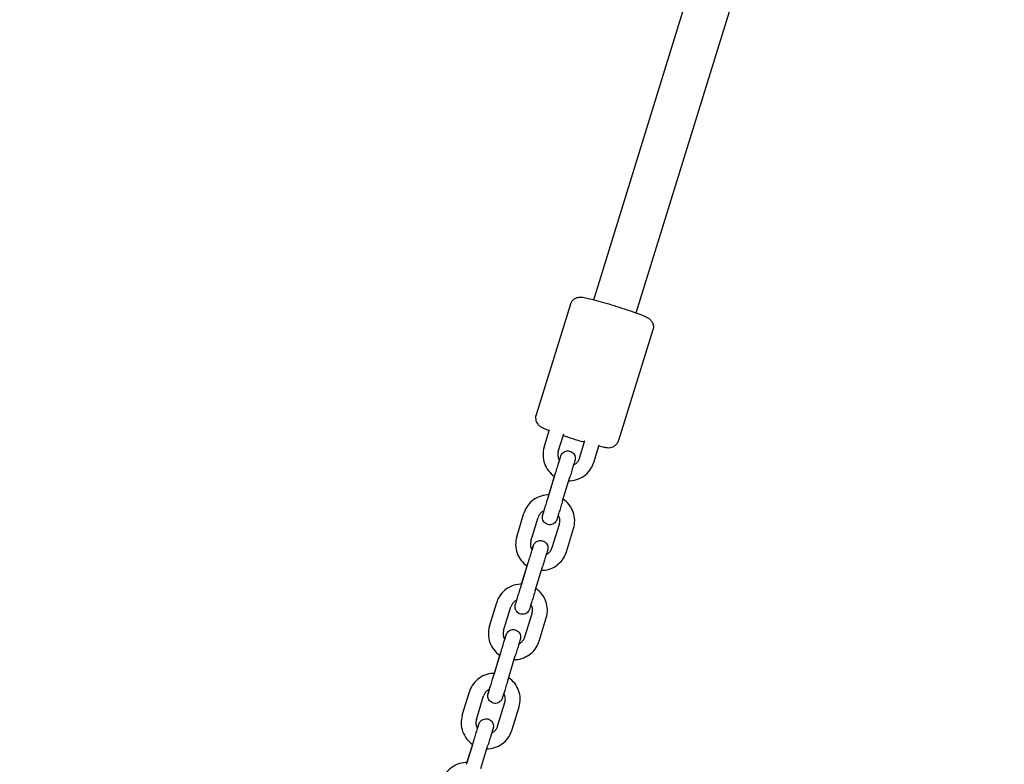
# Model space of a CAD drawing. Units: millimetres. Extents: x -1893 to 7132, y -2944 to 4893.
# Drawn here: x -151 to 248, y 106 to 408 of the extents above; entities that cross this region are included whole.
import ezdxf

# ---------------------------------------------------------------- set-up
doc = ezdxf.new("R2010")
doc.units = ezdxf.units.MM
doc.header["$PDMODE"] = 35
doc.layers.get('Defpoints').update_dxf_attribs({"color": 2})
doc.layers.add('CN-1027-2D', color=7, linetype='Continuous')
doc.layers.add('DIM', color=2, linetype='Continuous', lineweight=25)
doc.styles.add('KL2021', font='arial.ttf')
doc.dimstyles.new('KL DIM', dxfattribs={"dimscale": 100, "dimtxt": 3, "dimasz": 1, "dimexe": 0.18, "dimexo": 0.0625, "dimgap": 0.09, "dimtad": 0, "dimtih": 1, "dimtoh": 1, "dimdec": 0, "dimzin": 0, "dimdsep": 46, "dimtxsty": 'KL2021', "dimcen": 0.09, "dimclrt": 256, "dimadec": 0, "dimazin": 0, "dimtfac": 1, "dimtdec": 0, "dimtofl": 0, "dimtmove": 0, "dimatfit": 3, "dimfxl": 8, "dimfxlon": 1, "dimtfillclr": 256, "dimtolj": 1, "dimtzin": 0, "dimarcsym": 0})

# ---------------------------------------------------------------- blocks, each defined once
blk = doc.blocks.new('CN-1027-Funnel Net_PLAN')
at = {"layer": 'CN-1027-2D'}
for p, q in [((81.51, 294.41), (189.98, 645.62)), ((98.69, 289.06), (202.9, 626.45)), ((72.04, 292.58), (58.09, 247.77)), ((105.46, 282.18), (91.51, 237.37)), ((61.38, 234.66), (63.59, 241.87)), ((67.12, 232.91), (69.32, 240.09)), ((75.73, 230.28), (77.91, 237.42)), ((81.47, 228.52), (83.64, 235.63)), ((63.14, 214.72), (66.05, 224.27)), ((63.32, 215.35), (65.62, 222.86)), ((68.87, 212.97), (71.79, 222.52)), ((50.3, 198.38), (53.21, 207.92)), ((56.04, 196.62), (58.95, 206.17)), ((64.64, 193.99), (67.56, 203.54)), ((70.38, 192.24), (73.3, 201.79)), ((52.05, 178.44), (54.97, 187.99)), ((52.27, 179.18), (54.53, 186.57)), ((57.79, 176.68), (60.7, 186.23)), ((39.25, 162.21), (42.16, 171.76)), ((44.98, 160.46), (47.9, 170)), ((53.59, 157.83), (56.51, 167.37)), ((59.33, 156.07), (62.25, 165.62)), ((41.02, 142.33), (43.93, 151.88)), ((41.24, 143.07), (43.48, 150.41)), ((46.76, 140.58), (49.67, 150.13)), ((28.22, 126.1), (31.13, 135.65)), ((33.95, 124.35), (36.87, 133.9)), ((42.56, 121.72), (45.48, 131.27)), ((48.3, 119.97), (51.22, 129.52)), ((29.99, 106.23), (32.9, 115.78)), ((30.21, 106.97), (32.45, 114.3)), ((35.72, 104.47), (38.64, 114.02))]:
    blk.add_line(p, q, dxfattribs=at)
for points, knots in [([(72.04, 292.58), (72.17, 292.99), (72.37, 293.39), (72.85, 294.07), (73.13, 294.34), (73.73, 294.81), (74.03, 294.97), (74.62, 295.23), (74.88, 295.3), (75.36, 295.41), (75.57, 295.43), (76, 295.46), (76.2, 295.45), (76.86, 295.42), (77.22, 295.36), (78.28, 295.18), (79.01, 295.02), (80.91, 294.57), (82.15, 294.25), (84.78, 293.52), (86.16, 293.12), (88.98, 292.28), (90.42, 291.83), (93.23, 290.93), (94.61, 290.48), (97.17, 289.61), (98.35, 289.19), (100.46, 288.4), (101.35, 288.05), (102.57, 287.51), (102.96, 287.33), (103.66, 286.91), (103.91, 286.78), (104.53, 286.18), (104.77, 285.95), (105.24, 285.16), (105.47, 284.72), (105.65, 283.65), (105.67, 283.13), (105.54, 282.46), (105.5, 282.32), (105.46, 282.18)], [4.712389, 4.712389, 4.712389, 4.712389, 4.730419, 4.730419, 4.750264, 4.750264, 4.775716, 4.775716, 4.809845, 4.809845, 4.853613, 4.853613, 4.921993, 4.921993, 5.112531, 5.112531, 5.400778, 5.400778, 5.755052, 5.755052, 6.08529, 6.08529, 6.411062, 6.411062, 6.736516, 6.736516, 7.065129, 7.065129, 7.407651, 7.407651, 7.630816, 7.630816, 7.742399, 7.742399, 7.791701, 7.791701, 7.825513, 7.825513, 7.847938, 7.847938, 7.853982, 7.853982, 7.853982, 7.853982]), ([(58.09, 247.77), (57.96, 247.35), (57.9, 246.91), (57.91, 246.08), (57.99, 245.69), (58.21, 244.97), (58.37, 244.67), (58.71, 244.12), (58.88, 243.91), (59.22, 243.55), (59.38, 243.42), (59.72, 243.15), (59.88, 243.04), (60.45, 242.69), (60.78, 242.53), (61.76, 242.08), (62.44, 241.8), (63.32, 241.46), (63.38, 241.43), (63.45, 241.41)], [1.5707963, 1.5707963, 1.5707963, 1.5707963, 1.5888262, 1.5888262, 1.6086711, 1.6086711, 1.6341234, 1.6341234, 1.668252, 1.668252, 1.7120207, 1.7120207, 1.7804006, 1.7804006, 1.9709384, 1.9709384, 2.2591853, 2.2591853, 2.280535, 2.280535, 2.280535, 2.280535]), ([(69.11, 239.41), (69.67, 239.23), (70.24, 239.04), (72.21, 238.4), (73.65, 237.95), (75.96, 237.25), (76.84, 236.99), (77.7, 236.74)], [2.8080657, 2.8080657, 2.8080657, 2.8080657, 2.9436977, 2.9436977, 3.269469, 3.269469, 3.4756873, 3.4756873, 3.4756873, 3.4756873]), ([(83.5, 235.17), (84.29, 234.98), (84.98, 234.82), (86.11, 234.61), (86.53, 234.54), (87.35, 234.49), (87.62, 234.46), (88.47, 234.59), (88.8, 234.65), (89.64, 235.03), (90.07, 235.27), (90.84, 236.04), (91.14, 236.46), (91.42, 237.09), (91.47, 237.23), (91.51, 237.37)], [4.0031903, 4.0031903, 4.0031903, 4.0031903, 4.2660585, 4.2660585, 4.4892237, 4.4892237, 4.6008064, 4.6008064, 4.6501087, 4.6501087, 4.6839208, 4.6839208, 4.7063454, 4.7063454, 4.712389, 4.712389, 4.712389, 4.712389]), ([(61.38, 234.66), (61.06, 233.59), (60.9, 232.47), (60.96, 230.23), (61.16, 229.12), (61.92, 227.01), (62.46, 226.02), (63.84, 224.26), (64.68, 223.49), (65.61, 222.86), (65.62, 222.86), (65.62, 222.86)], [2.845486, 2.845486, 2.845486, 2.845486, 3.165245, 3.165245, 3.485052, 3.485052, 3.804985, 3.804985, 4.125069, 4.125069, 4.126537, 4.126537, 4.126537, 4.126537]), ([(67.12, 232.91), (66.98, 232.45), (66.92, 231.97), (66.94, 231.01), (67.03, 230.53), (67.29, 229.8), (67.42, 229.53), (67.58, 229.27)], [2.8454858, 2.8454858, 2.8454858, 2.8454858, 3.1663634, 3.1663634, 3.4870612, 3.4870612, 3.687322, 3.687322, 3.687322, 3.687322]), ([(67.58, 229.27), (67.61, 229.36), (67.63, 229.45), (67.8, 230.01), (67.92, 230.38), (68.07, 230.89), (68.09, 230.94), (68.13, 231.07), (68.13, 231.08), (68.13, 231.09), (68.14, 231.09), (68.14, 231.1), (68.14, 231.11), (68.15, 231.13), (68.16, 231.15), (68.18, 231.21), (68.19, 231.25), (68.23, 231.35), (68.26, 231.42), (68.4, 231.69), (68.52, 231.89), (68.86, 232.31), (69.11, 232.53), (69.65, 232.87), (69.95, 233), (70.56, 233.16), (70.89, 233.19), (71.52, 233.14), (71.84, 233.07), (72.43, 232.82), (72.71, 232.65), (73.19, 232.23), (73.4, 231.98), (73.73, 231.44), (73.85, 231.13), (73.99, 230.51), (74.01, 230.19), (73.97, 229.79), (73.96, 229.71), (73.93, 229.58), (73.92, 229.52), (73.9, 229.44), (73.9, 229.43), (73.89, 229.4), (73.89, 229.39), (73.88, 229.37), (73.88, 229.36), (73.88, 229.35), (73.87, 229.34), (73.87, 229.33), (73.87, 229.32), (73.87, 229.31), (73.86, 229.31), (73.86, 229.29), (73.86, 229.29), (73.85, 229.25), (73.83, 229.2), (73.76, 228.96), (73.66, 228.64), (73.41, 227.8), (73.25, 227.29), (72.89, 226.12), (72.68, 225.44), (72.25, 224.03), (72.02, 223.27), (71.79, 222.52)], [6.770345, 6.770345, 6.770345, 6.770345, 7.211347, 7.211347, 9.601951, 9.601951, 11.991969, 11.991969, 12.053286, 12.053286, 12.083489, 12.083489, 12.113925, 12.113925, 12.175598, 12.175598, 12.296258, 12.296258, 12.520906, 12.520906, 13.198479, 13.198479, 14.158201, 14.158201, 15.113944, 15.113944, 16.069859, 16.069859, 17.025768, 17.025768, 17.981677, 17.981677, 18.937587, 18.937587, 19.893496, 19.893496, 20.849403, 20.849403, 21.085241, 21.085241, 21.262138, 21.262138, 21.318085, 21.318085, 21.350861, 21.350861, 21.381171, 21.381171, 21.411595, 21.411595, 21.472601, 21.472601, 21.592964, 21.592964, 21.929427, 21.929427, 22.940645, 22.940645, 25.50392, 25.50392, 27.897056, 27.897056, 30.287994, 30.287994, 32.655839, 32.655839, 32.655839, 32.655839]), ([(66.05, 224.27), (66.29, 225.05), (66.53, 225.82), (66.96, 227.25), (67.17, 227.92), (67.52, 229.08), (67.68, 229.59), (67.92, 230.39), (68.01, 230.68), (68.09, 230.94), (68.11, 231), (68.12, 231.03), (68.12, 231.03), (68.12, 231.03)], [0, 0, 0, 0, 2.43186, 2.43186, 4.819764, 4.819764, 7.209076, 7.209076, 9.597673, 9.597673, 10.777086, 10.777086, 11.016093, 11.016093, 11.016093, 11.016093]), ([(71.36, 221.1), (71.57, 221.1), (71.77, 221.11), (73.1, 221.18), (74.21, 221.41), (76.29, 222.23), (77.27, 222.8), (78.99, 224.23), (79.74, 225.09), (80.82, 226.81), (81.2, 227.65), (81.47, 228.52)], [4.706281, 4.706281, 4.706281, 4.706281, 4.765511, 4.765511, 5.085694, 5.085694, 5.405749, 5.405749, 5.725652, 5.725652, 5.987078, 5.987078, 5.987078, 5.987078]), ([(73.32, 227.52), (73.67, 227.68), (74, 227.89), (74.67, 228.44), (74.99, 228.8), (75.45, 229.54), (75.61, 229.9), (75.73, 230.28)], [5.1457586, 5.1457586, 5.1457586, 5.1457586, 5.4045354, 5.4045354, 5.7248828, 5.7248828, 5.9870785, 5.9870785, 5.9870785, 5.9870785]), ([(63.33, 215.35), (63.12, 215.35), (62.91, 215.34), (61.58, 215.27), (60.47, 215.03), (58.39, 214.22), (57.41, 213.64), (55.69, 212.22), (54.94, 211.36), (53.86, 209.64), (53.48, 208.8), (53.21, 207.92)], [7.847625, 7.847625, 7.847625, 7.847625, 7.907103, 7.907103, 8.227287, 8.227287, 8.547341, 8.547341, 8.867245, 8.867245, 9.128671, 9.128671, 9.128671, 9.128671]), ([(68.87, 212.97), (68.64, 212.2), (68.4, 211.4), (67.94, 209.92), (67.73, 209.21), (67.34, 207.95), (67.16, 207.38), (66.88, 206.44), (66.76, 206.07), (66.61, 205.56), (66.59, 205.51), (66.55, 205.38), (66.55, 205.37), (66.55, 205.36), (66.55, 205.36), (66.54, 205.35), (66.54, 205.34), (66.53, 205.31), (66.53, 205.3), (66.51, 205.24), (66.49, 205.2), (66.45, 205.09), (66.42, 205.03), (66.29, 204.76), (66.16, 204.56), (65.82, 204.14), (65.57, 203.92), (65.04, 203.58), (64.74, 203.45), (64.12, 203.29), (63.79, 203.26), (63.16, 203.31), (62.84, 203.38), (62.25, 203.63), (61.97, 203.8), (61.49, 204.21), (61.28, 204.46), (60.95, 205.01), (60.83, 205.31), (60.69, 205.94), (60.67, 206.26), (60.71, 206.66), (60.73, 206.74), (60.75, 206.87), (60.76, 206.93), (60.78, 207), (60.78, 207.02), (60.79, 207.05), (60.79, 207.06), (60.8, 207.08), (60.8, 207.09), (60.81, 207.1), (60.81, 207.11), (60.81, 207.12), (60.81, 207.13), (60.82, 207.14), (60.82, 207.14), (60.82, 207.15), (60.82, 207.16), (60.84, 207.2), (60.85, 207.25), (60.92, 207.49), (61.02, 207.81), (61.22, 208.44), (61.29, 208.68), (61.36, 208.93)], [0, 0, 0, 0, 2.432512, 2.432512, 4.821089, 4.821089, 7.211347, 7.211347, 9.601951, 9.601951, 11.991969, 11.991969, 12.053286, 12.053286, 12.083489, 12.083489, 12.113925, 12.113925, 12.175598, 12.175598, 12.296258, 12.296258, 12.520906, 12.520906, 13.198479, 13.198479, 14.158201, 14.158201, 15.113944, 15.113944, 16.069859, 16.069859, 17.025768, 17.025768, 17.981677, 17.981677, 18.937587, 18.937587, 19.893496, 19.893496, 20.849403, 20.849403, 21.085241, 21.085241, 21.262138, 21.262138, 21.318085, 21.318085, 21.350861, 21.350861, 21.381171, 21.381171, 21.411595, 21.411595, 21.472601, 21.472601, 21.592964, 21.592964, 21.929427, 21.929427, 22.940645, 22.940645, 25.50392, 25.50392, 26.711884, 26.711884, 26.711884, 26.711884]), ([(60.83, 207.17), (60.83, 207.17), (60.83, 207.17), (60.83, 207.19), (60.84, 207.21), (60.88, 207.36), (60.95, 207.56), (61.14, 208.18), (61.27, 208.62), (61.59, 209.67), (61.78, 210.3), (62.19, 211.64), (62.42, 212.38), (62.81, 213.66), (62.97, 214.19), (63.14, 214.72)], [20.8021, 20.8021, 20.8021, 20.8021, 20.989556, 20.989556, 21.699775, 21.699775, 23.828062, 23.828062, 26.205998, 26.205998, 28.59411, 28.59411, 30.983254, 30.983254, 32.650897, 32.650897, 32.650897, 32.650897]), ([(73.3, 201.79), (73.63, 202.86), (73.78, 203.98), (73.73, 206.22), (73.52, 207.33), (72.76, 209.44), (72.22, 210.43), (70.84, 212.19), (70.01, 212.96), (69.07, 213.59), (69.07, 213.59), (69.06, 213.59)], [5.987078, 5.987078, 5.987078, 5.987078, 6.306837, 6.306837, 6.626645, 6.626645, 6.946578, 6.946578, 7.266661, 7.266661, 7.267881, 7.267881, 7.267881, 7.267881]), ([(61.37, 208.93), (61.01, 208.77), (60.68, 208.56), (60.01, 208.01), (59.69, 207.64), (59.23, 206.91), (59.07, 206.55), (58.95, 206.17)], [8.2868592, 8.2868592, 8.2868592, 8.2868592, 8.5461281, 8.5461281, 8.8664754, 8.8664754, 9.1286711, 9.1286711, 9.1286711, 9.1286711]), ([(67.56, 203.54), (67.7, 204), (67.77, 204.48), (67.74, 205.44), (67.65, 205.92), (67.39, 206.65), (67.26, 206.92), (67.1, 207.18)], [5.9870785, 5.9870785, 5.9870785, 5.9870785, 6.3079561, 6.3079561, 6.6286539, 6.6286539, 6.8284227, 6.8284227, 6.8284227, 6.8284227]), ([(50.3, 198.38), (49.97, 197.31), (49.82, 196.18), (49.87, 193.95), (50.08, 192.83), (50.83, 190.73), (51.38, 189.73), (52.76, 187.97), (53.59, 187.2), (54.53, 186.58), (54.53, 186.57), (54.53, 186.57)], [2.845486, 2.845486, 2.845486, 2.845486, 3.165245, 3.165245, 3.485052, 3.485052, 3.804985, 3.804985, 4.125069, 4.125069, 4.126537, 4.126537, 4.126537, 4.126537]), ([(56.04, 196.62), (55.9, 196.16), (55.83, 195.68), (55.85, 194.72), (55.94, 194.25), (56.21, 193.51), (56.34, 193.24), (56.49, 192.98)], [2.8454858, 2.8454858, 2.8454858, 2.8454858, 3.1663634, 3.1663634, 3.4870612, 3.4870612, 3.687322, 3.687322, 3.687322, 3.687322]), ([(56.49, 192.98), (56.52, 193.08), (56.55, 193.17), (56.72, 193.72), (56.83, 194.1), (56.99, 194.61), (57, 194.66), (57.04, 194.79), (57.04, 194.79), (57.05, 194.8), (57.05, 194.81), (57.05, 194.82), (57.06, 194.82), (57.06, 194.85), (57.07, 194.87), (57.09, 194.92), (57.1, 194.96), (57.15, 195.07), (57.18, 195.14), (57.31, 195.41), (57.43, 195.6), (57.78, 196.02), (58.02, 196.24), (58.56, 196.59), (58.86, 196.72), (59.48, 196.87), (59.8, 196.9), (60.44, 196.86), (60.76, 196.78), (61.34, 196.54), (61.62, 196.37), (62.11, 195.95), (62.32, 195.7), (62.64, 195.15), (62.76, 194.85), (62.9, 194.23), (62.92, 193.9), (62.88, 193.51), (62.87, 193.43), (62.85, 193.29), (62.83, 193.23), (62.82, 193.16), (62.81, 193.14), (62.8, 193.11), (62.8, 193.1), (62.8, 193.09), (62.79, 193.08), (62.79, 193.06), (62.79, 193.06), (62.78, 193.04), (62.78, 193.04), (62.78, 193.03), (62.78, 193.02), (62.77, 193.01), (62.77, 193), (62.76, 192.96), (62.75, 192.92), (62.67, 192.67), (62.57, 192.36), (62.32, 191.52), (62.16, 191), (61.8, 189.83), (61.6, 189.16), (61.17, 187.74), (60.94, 186.99), (60.7, 186.23)], [6.770345, 6.770345, 6.770345, 6.770345, 7.211347, 7.211347, 9.601951, 9.601951, 11.991969, 11.991969, 12.053286, 12.053286, 12.083489, 12.083489, 12.113925, 12.113925, 12.175598, 12.175598, 12.296258, 12.296258, 12.520906, 12.520906, 13.198479, 13.198479, 14.158201, 14.158201, 15.113944, 15.113944, 16.069859, 16.069859, 17.025768, 17.025768, 17.981677, 17.981677, 18.937587, 18.937587, 19.893496, 19.893496, 20.849403, 20.849403, 21.085241, 21.085241, 21.262138, 21.262138, 21.318085, 21.318085, 21.350861, 21.350861, 21.381171, 21.381171, 21.411595, 21.411595, 21.472601, 21.472601, 21.592964, 21.592964, 21.929427, 21.929427, 22.940645, 22.940645, 25.50392, 25.50392, 27.897056, 27.897056, 30.287994, 30.287994, 32.655839, 32.655839, 32.655839, 32.655839]), ([(54.97, 187.99), (55.2, 188.76), (55.44, 189.54), (55.88, 190.96), (56.08, 191.63), (56.44, 192.8), (56.59, 193.31), (56.83, 194.1), (56.93, 194.4), (57, 194.66), (57.02, 194.71), (57.03, 194.74), (57.03, 194.74), (57.03, 194.74)], [0, 0, 0, 0, 2.43186, 2.43186, 4.819764, 4.819764, 7.209076, 7.209076, 9.597673, 9.597673, 10.777086, 10.777086, 11.016093, 11.016093, 11.016093, 11.016093]), ([(60.27, 184.82), (60.48, 184.82), (60.69, 184.82), (62.01, 184.89), (63.12, 185.13), (65.21, 185.94), (66.18, 186.52), (67.91, 187.95), (68.65, 188.8), (69.73, 190.53), (70.11, 191.36), (70.38, 192.24)], [4.706281, 4.706281, 4.706281, 4.706281, 4.765511, 4.765511, 5.085694, 5.085694, 5.405749, 5.405749, 5.725652, 5.725652, 5.987078, 5.987078, 5.987078, 5.987078]), ([(62.23, 191.23), (62.58, 191.39), (62.91, 191.6), (63.58, 192.15), (63.9, 192.52), (64.36, 193.26), (64.53, 193.62), (64.64, 193.99)], [5.1457586, 5.1457586, 5.1457586, 5.1457586, 5.4045354, 5.4045354, 5.7248828, 5.7248828, 5.9870785, 5.9870785, 5.9870785, 5.9870785]), ([(52.28, 179.18), (52.07, 179.18), (51.86, 179.18), (50.53, 179.11), (49.42, 178.87), (47.34, 178.05), (46.36, 177.48), (44.64, 176.05), (43.89, 175.2), (42.81, 173.47), (42.43, 172.63), (42.16, 171.76)], [7.847625, 7.847625, 7.847625, 7.847625, 7.907103, 7.907103, 8.227287, 8.227287, 8.547341, 8.547341, 8.867245, 8.867245, 9.128671, 9.128671, 9.128671, 9.128671]), ([(57.79, 176.68), (57.55, 175.91), (57.31, 175.12), (56.86, 173.64), (56.64, 172.93), (56.25, 171.66), (56.08, 171.09), (55.79, 170.16), (55.68, 169.78), (55.52, 169.27), (55.51, 169.22), (55.47, 169.09), (55.46, 169.09), (55.46, 169.08), (55.46, 169.07), (55.46, 169.06), (55.45, 169.05), (55.45, 169.03), (55.44, 169.01), (55.42, 168.95), (55.4, 168.92), (55.36, 168.81), (55.33, 168.74), (55.2, 168.47), (55.08, 168.28), (54.73, 167.85), (54.49, 167.64), (53.95, 167.29), (53.65, 167.16), (53.03, 167.01), (52.71, 166.98), (52.07, 167.02), (51.75, 167.1), (51.16, 167.34), (50.89, 167.51), (50.4, 167.93), (50.19, 168.18), (49.87, 168.73), (49.74, 169.03), (49.61, 169.65), (49.59, 169.98), (49.63, 170.37), (49.64, 170.45), (49.66, 170.59), (49.67, 170.64), (49.69, 170.72), (49.7, 170.74), (49.7, 170.76), (49.71, 170.77), (49.71, 170.79), (49.72, 170.8), (49.72, 170.81), (49.72, 170.82), (49.72, 170.83), (49.73, 170.84), (49.73, 170.85), (49.73, 170.86), (49.73, 170.87), (49.74, 170.88), (49.75, 170.91), (49.76, 170.96), (49.84, 171.21), (49.93, 171.52), (50.14, 172.19), (50.22, 172.46), (50.31, 172.77)], [0, 0, 0, 0, 2.432512, 2.432512, 4.821089, 4.821089, 7.211347, 7.211347, 9.601951, 9.601951, 11.991969, 11.991969, 12.053286, 12.053286, 12.083489, 12.083489, 12.113925, 12.113925, 12.175598, 12.175598, 12.296258, 12.296258, 12.520906, 12.520906, 13.198479, 13.198479, 14.158201, 14.158201, 15.113944, 15.113944, 16.069859, 16.069859, 17.025768, 17.025768, 17.981677, 17.981677, 18.937587, 18.937587, 19.893496, 19.893496, 20.849403, 20.849403, 21.085241, 21.085241, 21.262138, 21.262138, 21.318085, 21.318085, 21.350861, 21.350861, 21.381171, 21.381171, 21.411595, 21.411595, 21.472601, 21.472601, 21.592964, 21.592964, 21.929427, 21.929427, 22.940645, 22.940645, 25.50392, 25.50392, 26.897251, 26.897251, 26.897251, 26.897251]), ([(49.74, 170.89), (49.74, 170.89), (49.74, 170.89), (49.75, 170.9), (49.75, 170.93), (49.8, 171.07), (49.86, 171.28), (50.05, 171.89), (50.18, 172.34), (50.51, 173.39), (50.7, 174.01), (51.11, 175.36), (51.33, 176.09), (51.72, 177.37), (51.89, 177.91), (52.05, 178.44)], [20.8021, 20.8021, 20.8021, 20.8021, 20.989556, 20.989556, 21.699775, 21.699775, 23.828062, 23.828062, 26.205998, 26.205998, 28.59411, 28.59411, 30.983254, 30.983254, 32.650897, 32.650897, 32.650897, 32.650897]), ([(62.25, 165.62), (62.57, 166.69), (62.73, 167.81), (62.68, 170.05), (62.47, 171.16), (61.71, 173.27), (61.17, 174.26), (59.79, 176.03), (58.96, 176.8), (58.02, 177.42), (58.02, 177.42), (58.01, 177.42)], [5.987078, 5.987078, 5.987078, 5.987078, 6.306837, 6.306837, 6.626645, 6.626645, 6.946578, 6.946578, 7.266661, 7.266661, 7.267881, 7.267881, 7.267881, 7.267881]), ([(50.32, 172.77), (49.96, 172.6), (49.63, 172.4), (48.96, 171.84), (48.64, 171.48), (48.18, 170.74), (48.02, 170.38), (47.9, 170)], [8.2868519, 8.2868519, 8.2868519, 8.2868519, 8.5461281, 8.5461281, 8.8664754, 8.8664754, 9.1286711, 9.1286711, 9.1286711, 9.1286711]), ([(56.51, 167.37), (56.65, 167.83), (56.72, 168.31), (56.69, 169.27), (56.6, 169.75), (56.34, 170.48), (56.21, 170.76), (56.05, 171.01)], [5.9870785, 5.9870785, 5.9870785, 5.9870785, 6.3079561, 6.3079561, 6.6286539, 6.6286539, 6.8284154, 6.8284154, 6.8284154, 6.8284154]), ([(39.25, 162.21), (38.92, 161.14), (38.77, 160.02), (38.82, 157.78), (39.03, 156.67), (39.78, 154.56), (40.33, 153.57), (41.71, 151.8), (42.54, 151.03), (43.47, 150.41), (43.48, 150.41), (43.48, 150.4)], [2.845486, 2.845486, 2.845486, 2.845486, 3.165245, 3.165245, 3.485052, 3.485052, 3.804985, 3.804985, 4.125069, 4.125069, 4.126537, 4.126537, 4.126537, 4.126537]), ([(44.98, 160.46), (44.84, 160), (44.78, 159.52), (44.8, 158.56), (44.89, 158.08), (45.16, 157.35), (45.29, 157.07), (45.44, 156.82)], [2.8454858, 2.8454858, 2.8454858, 2.8454858, 3.1663634, 3.1663634, 3.4870612, 3.4870612, 3.6873254, 3.6873254, 3.6873254, 3.6873254]), ([(45.44, 156.82), (45.48, 156.93), (45.51, 157.04), (45.69, 157.62), (45.8, 157.99), (45.96, 158.5), (45.97, 158.55), (46.01, 158.68), (46.01, 158.69), (46.02, 158.7), (46.02, 158.7), (46.02, 158.71), (46.02, 158.72), (46.03, 158.74), (46.04, 158.76), (46.06, 158.82), (46.07, 158.86), (46.11, 158.96), (46.15, 159.03), (46.28, 159.3), (46.4, 159.49), (46.74, 159.92), (46.99, 160.14), (47.53, 160.48), (47.83, 160.61), (48.44, 160.77), (48.77, 160.8), (49.41, 160.75), (49.72, 160.67), (50.31, 160.43), (50.59, 160.26), (51.07, 159.84), (51.28, 159.59), (51.61, 159.05), (51.73, 158.74), (51.87, 158.12), (51.89, 157.79), (51.85, 157.4), (51.84, 157.32), (51.81, 157.19), (51.8, 157.13), (51.78, 157.05), (51.78, 157.04), (51.77, 157.01), (51.77, 157), (51.76, 156.98), (51.76, 156.97), (51.76, 156.96), (51.76, 156.95), (51.75, 156.94), (51.75, 156.93), (51.75, 156.92), (51.75, 156.92), (51.74, 156.9), (51.74, 156.9), (51.73, 156.86), (51.71, 156.81), (51.64, 156.57), (51.54, 156.25), (51.29, 155.41), (51.13, 154.9), (50.77, 153.72), (50.57, 153.05), (50.13, 151.64), (49.9, 150.88), (49.67, 150.13)], [6.674558, 6.674558, 6.674558, 6.674558, 7.211347, 7.211347, 9.601951, 9.601951, 11.991969, 11.991969, 12.053286, 12.053286, 12.083489, 12.083489, 12.113925, 12.113925, 12.175598, 12.175598, 12.296258, 12.296258, 12.520906, 12.520906, 13.198479, 13.198479, 14.158201, 14.158201, 15.113944, 15.113944, 16.069859, 16.069859, 17.025768, 17.025768, 17.981677, 17.981677, 18.937587, 18.937587, 19.893496, 19.893496, 20.849403, 20.849403, 21.085241, 21.085241, 21.262138, 21.262138, 21.318085, 21.318085, 21.350861, 21.350861, 21.381171, 21.381171, 21.411595, 21.411595, 21.472601, 21.472601, 21.592964, 21.592964, 21.929427, 21.929427, 22.940645, 22.940645, 25.50392, 25.50392, 27.897056, 27.897056, 30.287994, 30.287994, 32.655839, 32.655839, 32.655839, 32.655839]), ([(43.93, 151.88), (44.17, 152.66), (44.41, 153.43), (44.84, 154.86), (45.05, 155.53), (45.4, 156.69), (45.56, 157.2), (45.8, 158), (45.89, 158.29), (45.97, 158.55), (45.99, 158.61), (46, 158.64), (46, 158.64), (46, 158.64)], [0, 0, 0, 0, 2.43186, 2.43186, 4.819764, 4.819764, 7.209076, 7.209076, 9.597673, 9.597673, 10.777086, 10.777086, 11.016093, 11.016093, 11.016093, 11.016093]), ([(49.22, 148.65), (49.43, 148.65), (49.64, 148.65), (50.96, 148.72), (52.07, 148.96), (54.16, 149.78), (55.13, 150.35), (56.86, 151.78), (57.6, 152.63), (58.68, 154.36), (59.06, 155.2), (59.33, 156.07)], [4.706281, 4.706281, 4.706281, 4.706281, 4.765511, 4.765511, 5.085694, 5.085694, 5.405749, 5.405749, 5.725652, 5.725652, 5.987078, 5.987078, 5.987078, 5.987078]), ([(51.18, 155.07), (51.53, 155.23), (51.86, 155.44), (52.53, 155.99), (52.85, 156.35), (53.31, 157.09), (53.48, 157.45), (53.59, 157.83)], [5.145762, 5.145762, 5.145762, 5.145762, 5.4045354, 5.4045354, 5.7248828, 5.7248828, 5.9870785, 5.9870785, 5.9870785, 5.9870785]), ([(41.24, 143.07), (41.04, 143.07), (40.83, 143.07), (39.5, 143), (38.39, 142.76), (36.31, 141.95), (35.33, 141.37), (33.61, 139.94), (32.86, 139.09), (31.78, 137.37), (31.4, 136.53), (31.13, 135.65)], [7.847625, 7.847625, 7.847625, 7.847625, 7.907103, 7.907103, 8.227287, 8.227287, 8.547341, 8.547341, 8.867245, 8.867245, 9.128671, 9.128671, 9.128671, 9.128671]), ([(46.76, 140.58), (46.52, 139.81), (46.28, 139.01), (45.82, 137.53), (45.61, 136.82), (45.22, 135.56), (45.05, 134.99), (44.76, 134.05), (44.65, 133.68), (44.49, 133.17), (44.48, 133.12), (44.43, 132.99), (44.43, 132.98), (44.43, 132.97), (44.43, 132.97), (44.42, 132.95), (44.42, 132.95), (44.41, 132.92), (44.41, 132.9), (44.39, 132.85), (44.37, 132.81), (44.33, 132.7), (44.3, 132.64), (44.17, 132.36), (44.04, 132.17), (43.7, 131.75), (43.46, 131.53), (42.92, 131.19), (42.62, 131.06), (42, 130.9), (41.67, 130.87), (41.04, 130.92), (40.72, 130.99), (40.13, 131.24), (39.85, 131.41), (39.37, 131.82), (39.16, 132.07), (38.83, 132.62), (38.71, 132.92), (38.57, 133.55), (38.56, 133.87), (38.6, 134.27), (38.61, 134.34), (38.63, 134.48), (38.64, 134.54), (38.66, 134.61), (38.67, 134.63), (38.67, 134.66), (38.68, 134.67), (38.68, 134.69), (38.68, 134.7), (38.69, 134.71), (38.69, 134.72), (38.69, 134.73), (38.69, 134.73), (38.7, 134.75), (38.7, 134.75), (38.7, 134.76), (38.71, 134.77), (38.72, 134.81), (38.73, 134.86), (38.81, 135.1), (38.9, 135.42), (39.11, 136.08), (39.19, 136.36), (39.28, 136.66)], [0, 0, 0, 0, 2.432512, 2.432512, 4.821089, 4.821089, 7.211347, 7.211347, 9.601951, 9.601951, 11.991969, 11.991969, 12.053286, 12.053286, 12.083489, 12.083489, 12.113925, 12.113925, 12.175598, 12.175598, 12.296258, 12.296258, 12.520906, 12.520906, 13.198479, 13.198479, 14.158201, 14.158201, 15.113944, 15.113944, 16.069859, 16.069859, 17.025768, 17.025768, 17.981677, 17.981677, 18.937587, 18.937587, 19.893496, 19.893496, 20.849403, 20.849403, 21.085241, 21.085241, 21.262138, 21.262138, 21.318085, 21.318085, 21.350861, 21.350861, 21.381171, 21.381171, 21.411595, 21.411595, 21.472601, 21.472601, 21.592964, 21.592964, 21.929427, 21.929427, 22.940645, 22.940645, 25.50392, 25.50392, 26.897251, 26.897251, 26.897251, 26.897251]), ([(38.71, 134.78), (38.71, 134.78), (38.71, 134.78), (38.71, 134.8), (38.72, 134.82), (38.77, 134.96), (38.83, 135.17), (39.02, 135.79), (39.15, 136.23), (39.47, 137.28), (39.66, 137.9), (40.08, 139.25), (40.3, 139.99), (40.69, 141.26), (40.86, 141.8), (41.02, 142.33)], [20.8021, 20.8021, 20.8021, 20.8021, 20.989556, 20.989556, 21.699775, 21.699775, 23.828062, 23.828062, 26.205998, 26.205998, 28.59411, 28.59411, 30.983254, 30.983254, 32.650897, 32.650897, 32.650897, 32.650897]), ([(51.22, 129.52), (51.54, 130.59), (51.7, 131.71), (51.64, 133.94), (51.44, 135.06), (50.68, 137.16), (50.14, 138.16), (48.76, 139.92), (47.92, 140.69), (46.99, 141.31), (46.99, 141.32), (46.98, 141.32)], [5.987078, 5.987078, 5.987078, 5.987078, 6.306837, 6.306837, 6.626645, 6.626645, 6.946578, 6.946578, 7.266661, 7.266661, 7.267881, 7.267881, 7.267881, 7.267881]), ([(39.28, 136.66), (38.93, 136.5), (38.6, 136.29), (37.93, 135.74), (37.61, 135.37), (37.15, 134.63), (36.99, 134.27), (36.87, 133.9)], [8.2868519, 8.2868519, 8.2868519, 8.2868519, 8.5461281, 8.5461281, 8.8664754, 8.8664754, 9.1286711, 9.1286711, 9.1286711, 9.1286711]), ([(45.48, 131.27), (45.62, 131.73), (45.68, 132.21), (45.66, 133.17), (45.57, 133.65), (45.31, 134.38), (45.18, 134.65), (45.02, 134.91)], [5.9870785, 5.9870785, 5.9870785, 5.9870785, 6.3079561, 6.3079561, 6.6286539, 6.6286539, 6.8284154, 6.8284154, 6.8284154, 6.8284154]), ([(28.22, 126.1), (27.89, 125.03), (27.73, 123.91), (27.79, 121.68), (27.99, 120.56), (28.75, 118.45), (29.3, 117.46), (30.67, 115.7), (31.51, 114.93), (32.44, 114.3), (32.45, 114.3), (32.45, 114.3)], [2.845486, 2.845486, 2.845486, 2.845486, 3.165245, 3.165245, 3.485052, 3.485052, 3.804985, 3.804985, 4.125069, 4.125069, 4.126537, 4.126537, 4.126537, 4.126537]), ([(33.95, 124.35), (33.81, 123.89), (33.75, 123.41), (33.77, 122.45), (33.86, 121.97), (34.12, 121.24), (34.25, 120.97), (34.41, 120.71)], [2.8454858, 2.8454858, 2.8454858, 2.8454858, 3.1663634, 3.1663634, 3.4870612, 3.4870612, 3.6873254, 3.6873254, 3.6873254, 3.6873254]), ([(34.41, 120.71), (34.44, 120.83), (34.48, 120.94), (34.65, 121.51), (34.77, 121.89), (34.92, 122.4), (34.94, 122.44), (34.98, 122.58), (34.98, 122.58), (34.98, 122.59), (34.99, 122.6), (34.99, 122.61), (34.99, 122.61), (35, 122.64), (35.01, 122.66), (35.03, 122.71), (35.04, 122.75), (35.08, 122.86), (35.11, 122.93), (35.25, 123.2), (35.37, 123.39), (35.71, 123.81), (35.96, 124.03), (36.5, 124.38), (36.8, 124.5), (37.41, 124.66), (37.74, 124.69), (38.37, 124.64), (38.69, 124.57), (39.28, 124.33), (39.56, 124.15), (40.04, 123.74), (40.25, 123.49), (40.58, 122.94), (40.7, 122.64), (40.84, 122.02), (40.86, 121.69), (40.82, 121.29), (40.81, 121.22), (40.78, 121.08), (40.77, 121.02), (40.75, 120.95), (40.75, 120.93), (40.74, 120.9), (40.74, 120.89), (40.73, 120.87), (40.73, 120.87), (40.73, 120.85), (40.72, 120.85), (40.72, 120.83), (40.72, 120.83), (40.72, 120.81), (40.71, 120.81), (40.71, 120.8), (40.71, 120.79), (40.7, 120.75), (40.68, 120.71), (40.61, 120.46), (40.51, 120.14), (40.26, 119.31), (40.1, 118.79), (39.74, 117.62), (39.53, 116.95), (39.1, 115.53), (38.87, 114.78), (38.64, 114.02)], [6.674558, 6.674558, 6.674558, 6.674558, 7.211347, 7.211347, 9.601951, 9.601951, 11.991969, 11.991969, 12.053286, 12.053286, 12.083489, 12.083489, 12.113925, 12.113925, 12.175598, 12.175598, 12.296258, 12.296258, 12.520906, 12.520906, 13.198479, 13.198479, 14.158201, 14.158201, 15.113944, 15.113944, 16.069859, 16.069859, 17.025768, 17.025768, 17.981677, 17.981677, 18.937587, 18.937587, 19.893496, 19.893496, 20.849403, 20.849403, 21.085241, 21.085241, 21.262138, 21.262138, 21.318085, 21.318085, 21.350861, 21.350861, 21.381171, 21.381171, 21.411595, 21.411595, 21.472601, 21.472601, 21.592964, 21.592964, 21.929427, 21.929427, 22.940645, 22.940645, 25.50392, 25.50392, 27.897056, 27.897056, 30.287994, 30.287994, 32.655839, 32.655839, 32.655839, 32.655839]), ([(32.9, 115.78), (33.14, 116.55), (33.38, 117.33), (33.81, 118.75), (34.02, 119.42), (34.37, 120.59), (34.53, 121.1), (34.77, 121.89), (34.86, 122.19), (34.94, 122.45), (34.96, 122.5), (34.97, 122.53), (34.97, 122.53), (34.97, 122.53)], [0, 0, 0, 0, 2.43186, 2.43186, 4.819764, 4.819764, 7.209076, 7.209076, 9.597673, 9.597673, 10.777086, 10.777086, 11.016093, 11.016093, 11.016093, 11.016093]), ([(38.19, 112.55), (38.4, 112.54), (38.6, 112.55), (39.93, 112.62), (41.04, 112.86), (43.13, 113.67), (44.1, 114.25), (45.83, 115.68), (46.57, 116.53), (47.65, 118.25), (48.03, 119.09), (48.3, 119.97)], [4.706281, 4.706281, 4.706281, 4.706281, 4.765511, 4.765511, 5.085694, 5.085694, 5.405749, 5.405749, 5.725652, 5.725652, 5.987078, 5.987078, 5.987078, 5.987078]), ([(40.15, 118.96), (40.5, 119.12), (40.83, 119.33), (41.5, 119.88), (41.82, 120.25), (42.28, 120.99), (42.45, 121.35), (42.56, 121.72)], [5.145762, 5.145762, 5.145762, 5.145762, 5.4045354, 5.4045354, 5.7248828, 5.7248828, 5.9870785, 5.9870785, 5.9870785, 5.9870785]), ([(30.21, 106.97), (30, 106.97), (29.8, 106.96), (28.47, 106.9), (27.36, 106.66), (25.27, 105.84), (24.3, 105.27), (22.57, 103.84), (21.83, 102.99), (20.75, 101.26), (20.37, 100.42), (20.1, 99.55)], [7.847625, 7.847625, 7.847625, 7.847625, 7.907103, 7.907103, 8.227287, 8.227287, 8.547341, 8.547341, 8.867245, 8.867245, 9.128671, 9.128671, 9.128671, 9.128671])]:
    blk.add_open_spline(points, degree=3, knots=knots, dxfattribs=at)
blk = doc.blocks.new('*D18')
at = {"layer": 'Defpoints', "color": 0, "transparency": 16777216}
for p in [(-1893, 1500), (4893, 1500), (4893, -2746.83)]:
    blk.add_point(p, dxfattribs=at)
at = {"layer": 'DIM', "color": 0, "lineweight": -2, "transparency": 16777216}
for p, q in [((-1893, -1946.83), (-1893, -2764.83)), ((4893, -1946.83), (4893, -2764.83)), ((-1793, -2746.83), (697.11, -2746.83)), ((4793, -2746.83), (2302.89, -2746.83))]:
    blk.add_line(p, q, dxfattribs=at)
at = {"layer": 'DIM', "color": 0, "transparency": 16777216}
for points in [[(-1793, -2730.16), (-1793, -2763.49), (-1893, -2746.83)], [(4793, -2730.16), (4793, -2763.49), (4893, -2746.83)]]:
    blk.add_solid(points, dxfattribs=at)
at = {"layer": 'DIM', "transparency": 16777216, "insert": (1500, -2746.83), "char_height": 300, "attachment_point": 5, "style": 'KL2021'}
blk.add_mtext('\\A1;6786mm', dxfattribs=at)

msp = doc.modelspace()

# ---------------------------------------------------------------- block references
msp.add_blockref('CN-1027-Funnel Net_PLAN', (0, 0))

# ---------------------------------------------------------------- dimensions: what is measured, and where the dimension line sits
at = {"layer": 'DIM'}
dim = msp.add_linear_dim(base=(4893, -2746.83), p1=(-1893, 1500), p2=(4893, 1500), dimstyle='KL DIM', override={"dimpost": 'mm'}, dxfattribs=at)
dim.commit()
dim.dimension.update_dxf_attribs({"geometry": '*D18', "text_midpoint": (1500, -2746.83)})

doc.saveas('drawing.dxf')
